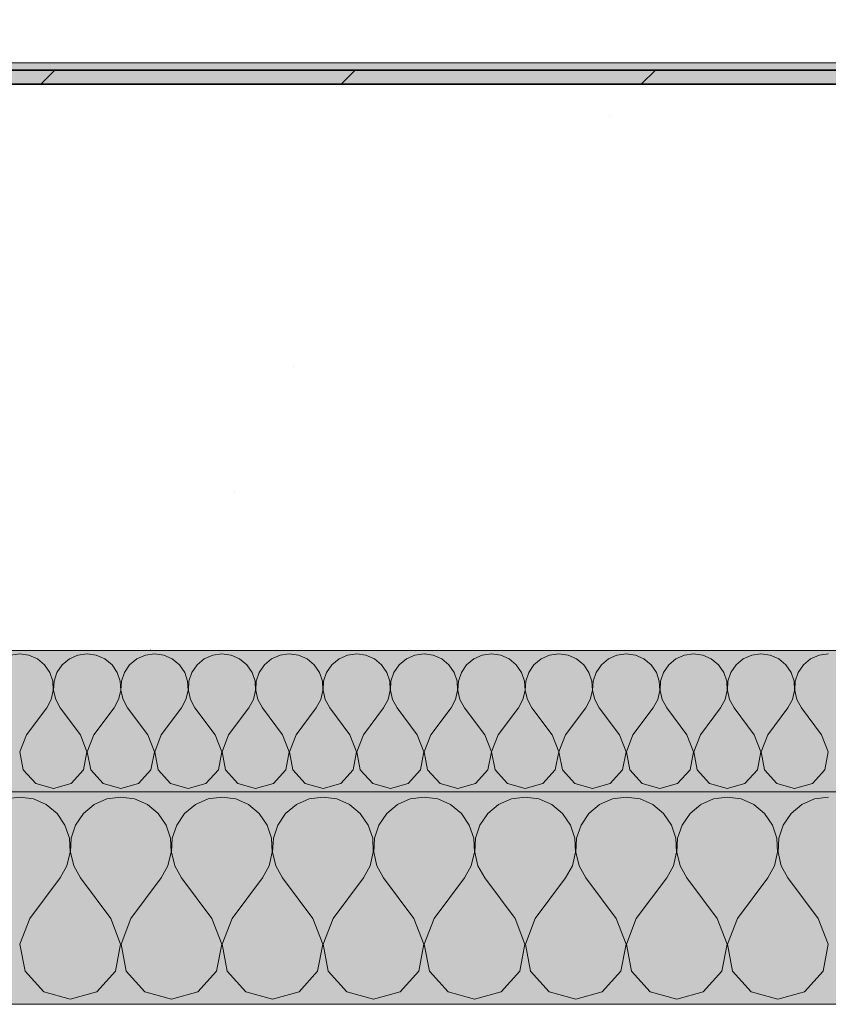
# Model space of a CAD drawing. Units: millimetres. Extents: x 34608 to 55572, y -1640 to 11000.
# Drawn here: x 53844 to 53958, y 3451 to 3590 of the extents above; entities that cross this region are included whole.
import ezdxf

# ---------------------------------------------------------------- set-up
doc = ezdxf.new("R2010")
doc.units = ezdxf.units.MM
doc.header["$MEASUREMENT"] = 0
for name, color, linetype, lineweight in [('0_Pen_No__18', 9, 'Continuous', 13), ('0_Pen_No__2', 8, 'Continuous', 13), ('0_Pen_No__42', 8, 'Continuous', 35), ('AR - VAHELAGI_Pen_No__184', 7, 'Continuous', 5), ('AR - VAHELAGI_Pen_No__7', 7, 'Continuous', 13), ('SA - VIIMISTLUS - põrand_Pen_No__21', 7, 'Continuous', 20)]:
    doc.layers.add(name, color=color, linetype=linetype, lineweight=lineweight)
for name, color, linetype, lineweight, true_color in [('0_Pen_No__245', 7, 'Continuous', 13, 0x474874), ('AR - VAHELAGI_Pen_No__189', 7, 'Continuous', 0, 0xdbdbdb), ('AR - VAHELAGI_Pen_No__194', 7, 'Continuous', 13, 0xb6b6b6), ('SA - VIIMISTLUS - põrand_Pen_No__180', 7, 'Continuous', 15, 0xb6b6b6)]:
    doc.layers.add(name, color=color, linetype=linetype, lineweight=lineweight, true_color=true_color)
doc.layers.add('AR - VAHELAGI', color=7, linetype='Continuous')
doc.layers.add('SA - VIIMISTLUS - põrand', color=7, linetype='Continuous')
doc.dimstyles.new('GENERATED_STYLE__6', dxfattribs={"dimtxt": 0.18, "dimasz": 18.24, "dimexe": 0.18, "dimexo": 0.0625, "dimgap": 0, "dimtad": 0, "dimtih": 1, "dimtoh": 1, "dimdec": 4, "dimzin": 0, "dimdsep": 46, "dimcen": 0.09, "dimadec": 0, "dimazin": 0, "dimtfac": 1, "dimtdec": 4, "dimtmove": 0, "dimatfit": 3, "dimldrblk": 'ARROWHEAD_11', "dimfxl": 0, "dimtolj": 1, "dimtzin": 0, "dimarcsym": 0})

# ---------------------------------------------------------------- blocks, each defined once
blk = doc.blocks.new('*X446', base_point=(46472.09, -568.64))
at = {"layer": 'AR - VAHELAGI_Pen_No__194', "color": 253, "linetype": 'Continuous', "lineweight": 13, "true_color": 0xb6b6b6}
for p, q in [((53843.52, 3500.88), (53842.22, 3500.7)), ((53844.82, 3500.7), (53843.52, 3500.88)), ((53846.02, 3500.17), (53844.82, 3500.7)), ((53851.74, 3500.7), (53850.54, 3500.17)), ((53853.04, 3500.88), (53851.74, 3500.7)), ((53854.34, 3500.7), (53853.04, 3500.88)), ((53855.55, 3500.17), (53854.34, 3500.7)), ((53861.27, 3500.7), (53860.06, 3500.17)), ((53862.57, 3500.88), (53861.27, 3500.7)), ((53863.87, 3500.7), (53862.57, 3500.88)), ((53865.07, 3500.17), (53863.87, 3500.7)), ((53870.79, 3500.7), (53869.59, 3500.17)), ((53872.09, 3500.88), (53870.79, 3500.7)), ((53873.39, 3500.7), (53872.09, 3500.88)), ((53874.59, 3500.17), (53873.39, 3500.7)), ((53880.31, 3500.7), (53879.11, 3500.17)), ((53881.61, 3500.88), (53880.31, 3500.7)), ((53882.92, 3500.7), (53881.61, 3500.88)), ((53884.12, 3500.17), (53882.92, 3500.7)), ((53889.84, 3500.7), (53888.64, 3500.17)), ((53891.14, 3500.88), (53889.84, 3500.7)), ((53892.44, 3500.7), (53891.14, 3500.88)), ((53893.64, 3500.17), (53892.44, 3500.7)), ((53899.36, 3500.7), (53898.16, 3500.17)), ((53900.66, 3500.88), (53899.36, 3500.7)), ((53901.96, 3500.7), (53900.66, 3500.88)), ((53903.17, 3500.17), (53901.96, 3500.7)), ((53908.88, 3500.7), (53907.68, 3500.17)), ((53910.19, 3500.88), (53908.88, 3500.7)), ((53911.49, 3500.7), (53910.19, 3500.88)), ((53912.69, 3500.17), (53911.49, 3500.7)), ((53918.41, 3500.7), (53917.21, 3500.17)), ((53919.71, 3500.88), (53918.41, 3500.7)), ((53921.01, 3500.7), (53919.71, 3500.88)), ((53922.21, 3500.17), (53921.01, 3500.7)), ((53927.93, 3500.7), (53926.73, 3500.17)), ((53929.23, 3500.88), (53927.93, 3500.7)), ((53930.54, 3500.7), (53929.23, 3500.88)), ((53931.74, 3500.17), (53930.54, 3500.7)), ((53937.46, 3500.7), (53936.25, 3500.17)), ((53938.76, 3500.88), (53937.46, 3500.7)), ((53940.06, 3500.7), (53938.76, 3500.88)), ((53941.26, 3500.17), (53940.06, 3500.7)), ((53946.98, 3500.7), (53945.78, 3500.17)), ((53948.28, 3500.88), (53946.98, 3500.7)), ((53949.58, 3500.7), (53948.28, 3500.88)), ((53950.78, 3500.17), (53949.58, 3500.7)), ((53956.5, 3500.7), (53955.3, 3500.17)), ((53957.81, 3500.88), (53956.5, 3500.7)), ((53847.03, 3499.33), (53846.02, 3500.17)), ((53847.78, 3498.25), (53847.03, 3499.33)), ((53849.53, 3499.33), (53848.78, 3498.25)), ((53850.54, 3500.17), (53849.53, 3499.33)), ((53856.56, 3499.33), (53855.55, 3500.17)), ((53857.3, 3498.25), (53856.56, 3499.33)), ((53859.05, 3499.33), (53858.31, 3498.25)), ((53860.06, 3500.17), (53859.05, 3499.33)), ((53866.08, 3499.33), (53865.07, 3500.17)), ((53866.83, 3498.25), (53866.08, 3499.33)), ((53868.58, 3499.33), (53867.83, 3498.25)), ((53869.59, 3500.17), (53868.58, 3499.33)), ((53875.61, 3499.33), (53874.59, 3500.17)), ((53876.35, 3498.25), (53875.61, 3499.33)), ((53878.1, 3499.33), (53877.36, 3498.25)), ((53879.11, 3500.17), (53878.1, 3499.33)), ((53885.13, 3499.33), (53884.12, 3500.17)), ((53885.87, 3498.25), (53885.13, 3499.33)), ((53887.62, 3499.33), (53886.88, 3498.25)), ((53888.64, 3500.17), (53887.62, 3499.33)), ((53894.65, 3499.33), (53893.64, 3500.17)), ((53895.4, 3498.25), (53894.65, 3499.33)), ((53897.15, 3499.33), (53896.4, 3498.25)), ((53898.16, 3500.17), (53897.15, 3499.33)), ((53904.18, 3499.33), (53903.17, 3500.17)), ((53904.92, 3498.25), (53904.18, 3499.33)), ((53906.67, 3499.33), (53905.93, 3498.25)), ((53907.68, 3500.17), (53906.67, 3499.33)), ((53913.7, 3499.33), (53912.69, 3500.17)), ((53914.45, 3498.25), (53913.7, 3499.33)), ((53916.19, 3499.33), (53915.45, 3498.25)), ((53917.21, 3500.17), (53916.19, 3499.33)), ((53923.23, 3499.33), (53922.21, 3500.17)), ((53923.97, 3498.25), (53923.23, 3499.33)), ((53925.72, 3499.33), (53924.97, 3498.25)), ((53926.73, 3500.17), (53925.72, 3499.33)), ((53932.75, 3499.33), (53931.74, 3500.17)), ((53933.49, 3498.25), (53932.75, 3499.33)), ((53935.24, 3499.33), (53934.5, 3498.25)), ((53936.25, 3500.17), (53935.24, 3499.33)), ((53942.27, 3499.33), (53941.26, 3500.17)), ((53943.02, 3498.25), (53942.27, 3499.33)), ((53944.77, 3499.33), (53944.02, 3498.25)), ((53945.78, 3500.17), (53944.77, 3499.33)), ((53951.8, 3499.33), (53950.78, 3500.17)), ((53952.54, 3498.25), (53951.8, 3499.33)), ((53954.29, 3499.33), (53953.55, 3498.25)), ((53955.3, 3500.17), (53954.29, 3499.33)), ((53848.2, 3497), (53847.78, 3498.25)), ((53848.78, 3498.25), (53848.36, 3497)), ((53857.72, 3497), (53857.3, 3498.25)), ((53858.31, 3498.25), (53857.89, 3497)), ((53867.25, 3497), (53866.83, 3498.25)), ((53867.83, 3498.25), (53867.41, 3497)), ((53876.77, 3497), (53876.35, 3498.25)), ((53877.36, 3498.25), (53876.94, 3497)), ((53886.29, 3497), (53885.87, 3498.25)), ((53886.88, 3498.25), (53886.46, 3497)), ((53895.82, 3497), (53895.4, 3498.25)), ((53896.4, 3498.25), (53895.98, 3497)), ((53905.34, 3497), (53904.92, 3498.25)), ((53905.93, 3498.25), (53905.51, 3497)), ((53914.87, 3497), (53914.45, 3498.25)), ((53915.45, 3498.25), (53915.03, 3497)), ((53924.39, 3497), (53923.97, 3498.25)), ((53924.97, 3498.25), (53924.55, 3497)), ((53933.91, 3497), (53933.49, 3498.25)), ((53934.5, 3498.25), (53934.08, 3497)), ((53943.44, 3497), (53943.02, 3498.25)), ((53944.02, 3498.25), (53943.6, 3497)), ((53952.96, 3497), (53952.54, 3498.25)), ((53953.55, 3498.25), (53953.13, 3497)), ((53848.26, 3495.69), (53848.2, 3497)), ((53848.36, 3497), (53848.3, 3495.69)), ((53857.79, 3495.69), (53857.72, 3497)), ((53857.89, 3497), (53857.82, 3495.69)), ((53867.31, 3495.69), (53867.25, 3497)), ((53867.41, 3497), (53867.35, 3495.69)), ((53876.83, 3495.69), (53876.77, 3497)), ((53876.94, 3497), (53876.87, 3495.69)), ((53886.36, 3495.69), (53886.29, 3497)), ((53886.46, 3497), (53886.4, 3495.69)), ((53895.88, 3495.69), (53895.82, 3497)), ((53895.98, 3497), (53895.92, 3495.69)), ((53905.41, 3495.69), (53905.34, 3497)), ((53905.51, 3497), (53905.44, 3495.69)), ((53914.93, 3495.69), (53914.87, 3497)), ((53915.03, 3497), (53914.97, 3495.69)), ((53924.45, 3495.69), (53924.39, 3497)), ((53924.55, 3497), (53924.49, 3495.69)), ((53933.98, 3495.69), (53933.91, 3497)), ((53934.08, 3497), (53934.02, 3495.69)), ((53943.5, 3495.69), (53943.44, 3497)), ((53943.6, 3497), (53943.54, 3495.69)), ((53953.02, 3495.69), (53952.96, 3497)), ((53953.13, 3497), (53953.06, 3495.69)), ((53847.96, 3494.41), (53848.26, 3495.69)), ((53848.3, 3495.69), (53848.6, 3494.41)), ((53857.49, 3494.41), (53857.79, 3495.69)), ((53857.82, 3495.69), (53858.12, 3494.41)), ((53867.01, 3494.41), (53867.31, 3495.69)), ((53867.35, 3495.69), (53867.65, 3494.41)), ((53876.54, 3494.41), (53876.83, 3495.69)), ((53876.87, 3495.69), (53877.17, 3494.41)), ((53886.06, 3494.41), (53886.36, 3495.69)), ((53886.4, 3495.69), (53886.69, 3494.41)), ((53895.58, 3494.41), (53895.88, 3495.69)), ((53895.92, 3495.69), (53896.22, 3494.41)), ((53905.11, 3494.41), (53905.41, 3495.69)), ((53905.44, 3495.69), (53905.74, 3494.41)), ((53914.63, 3494.41), (53914.93, 3495.69)), ((53914.97, 3495.69), (53915.26, 3494.41)), ((53924.16, 3494.41), (53924.45, 3495.69)), ((53924.49, 3495.69), (53924.79, 3494.41)), ((53933.68, 3494.41), (53933.98, 3495.69)), ((53934.02, 3495.69), (53934.31, 3494.41)), ((53943.2, 3494.41), (53943.5, 3495.69)), ((53943.54, 3495.69), (53943.84, 3494.41)), ((53952.73, 3494.41), (53953.02, 3495.69)), ((53953.06, 3495.69), (53953.36, 3494.41)), ((53844.47, 3489.45), (53847.33, 3493.26)), ((53847.33, 3493.26), (53847.96, 3494.41)), ((53848.6, 3494.41), (53849.23, 3493.26)), ((53852.09, 3489.45), (53849.23, 3493.26)), ((53854, 3489.45), (53856.85, 3493.26)), ((53856.85, 3493.26), (53857.49, 3494.41)), ((53858.12, 3494.41), (53858.76, 3493.26)), ((53861.61, 3489.45), (53858.76, 3493.26)), ((53863.52, 3489.45), (53866.38, 3493.26)), ((53866.38, 3493.26), (53867.01, 3494.41)), ((53867.65, 3494.41), (53868.28, 3493.26)), ((53871.14, 3489.45), (53868.28, 3493.26)), ((53873.04, 3489.45), (53875.9, 3493.26)), ((53875.9, 3493.26), (53876.54, 3494.41)), ((53877.17, 3494.41), (53877.81, 3493.26)), ((53880.66, 3489.45), (53877.81, 3493.26)), ((53882.57, 3489.45), (53885.42, 3493.26)), ((53885.42, 3493.26), (53886.06, 3494.41)), ((53886.69, 3494.41), (53887.33, 3493.26)), ((53890.19, 3489.45), (53887.33, 3493.26)), ((53892.09, 3489.45), (53894.95, 3493.26)), ((53894.95, 3493.26), (53895.58, 3494.41)), ((53896.22, 3494.41), (53896.85, 3493.26)), ((53899.71, 3489.45), (53896.85, 3493.26)), ((53901.61, 3489.45), (53904.47, 3493.26)), ((53904.47, 3493.26), (53905.11, 3494.41)), ((53905.74, 3494.41), (53906.38, 3493.26)), ((53909.23, 3489.45), (53906.38, 3493.26)), ((53911.14, 3489.45), (53914, 3493.26)), ((53914, 3493.26), (53914.63, 3494.41)), ((53915.26, 3494.41), (53915.9, 3493.26)), ((53918.76, 3489.45), (53915.9, 3493.26)), ((53920.66, 3489.45), (53923.52, 3493.26)), ((53923.52, 3493.26), (53924.16, 3494.41)), ((53924.79, 3494.41), (53925.42, 3493.26)), ((53928.28, 3489.45), (53925.42, 3493.26)), ((53930.19, 3489.45), (53933.04, 3493.26)), ((53933.04, 3493.26), (53933.68, 3494.41)), ((53934.31, 3494.41), (53934.95, 3493.26)), ((53937.81, 3489.45), (53934.95, 3493.26)), ((53939.71, 3489.45), (53942.57, 3493.26)), ((53942.57, 3493.26), (53943.2, 3494.41)), ((53943.84, 3494.41), (53944.47, 3493.26)), ((53947.33, 3489.45), (53944.47, 3493.26)), ((53949.23, 3489.45), (53952.09, 3493.26)), ((53952.09, 3493.26), (53952.73, 3494.41)), ((53953.36, 3494.41), (53954, 3493.26)), ((53956.85, 3489.45), (53954, 3493.26)), ((53844.47, 3489.45), (53843.54, 3487.02)), ((53853.02, 3487.02), (53852.09, 3489.45)), ((53854, 3489.45), (53853.06, 3487.02)), ((53862.55, 3487.02), (53861.61, 3489.45)), ((53863.52, 3489.45), (53862.59, 3487.02)), ((53872.07, 3487.02), (53871.14, 3489.45)), ((53873.04, 3489.45), (53872.11, 3487.02)), ((53881.6, 3487.02), (53880.66, 3489.45)), ((53882.57, 3489.45), (53881.63, 3487.02)), ((53891.12, 3487.02), (53890.19, 3489.45)), ((53892.09, 3489.45), (53891.16, 3487.02)), ((53900.64, 3487.02), (53899.71, 3489.45)), ((53901.61, 3489.45), (53900.68, 3487.02)), ((53910.17, 3487.02), (53909.23, 3489.45)), ((53911.14, 3489.45), (53910.21, 3487.02)), ((53919.69, 3487.02), (53918.76, 3489.45)), ((53920.66, 3489.45), (53919.73, 3487.02)), ((53929.21, 3487.02), (53928.28, 3489.45)), ((53930.19, 3489.45), (53929.25, 3487.02)), ((53938.74, 3487.02), (53937.81, 3489.45)), ((53939.71, 3489.45), (53938.78, 3487.02)), ((53948.26, 3487.02), (53947.33, 3489.45)), ((53949.23, 3489.45), (53948.3, 3487.02)), ((53957.79, 3487.02), (53956.85, 3489.45)), ((53843.54, 3487.02), (53844.02, 3484.47)), ((53852.54, 3484.47), (53853.02, 3487.02)), ((53853.06, 3487.02), (53853.55, 3484.47)), ((53862.06, 3484.47), (53862.55, 3487.02)), ((53862.59, 3487.02), (53863.07, 3484.47)), ((53871.59, 3484.47), (53872.07, 3487.02)), ((53872.11, 3487.02), (53872.59, 3484.47)), ((53881.11, 3484.47), (53881.6, 3487.02)), ((53881.63, 3487.02), (53882.12, 3484.47)), ((53890.64, 3484.47), (53891.12, 3487.02)), ((53891.16, 3487.02), (53891.64, 3484.47)), ((53900.16, 3484.47), (53900.64, 3487.02)), ((53900.68, 3487.02), (53901.17, 3484.47)), ((53909.68, 3484.47), (53910.17, 3487.02)), ((53910.21, 3487.02), (53910.69, 3484.47)), ((53919.21, 3484.47), (53919.69, 3487.02)), ((53919.73, 3487.02), (53920.21, 3484.47)), ((53928.73, 3484.47), (53929.21, 3487.02)), ((53929.25, 3487.02), (53929.74, 3484.47)), ((53938.25, 3484.47), (53938.74, 3487.02)), ((53938.78, 3487.02), (53939.26, 3484.47)), ((53947.78, 3484.47), (53948.26, 3487.02)), ((53948.3, 3487.02), (53948.78, 3484.47)), ((53957.3, 3484.47), (53957.79, 3487.02)), ((53844.02, 3484.47), (53845.78, 3482.54)), ((53850.78, 3482.54), (53852.54, 3484.47)), ((53853.55, 3484.47), (53855.3, 3482.54)), ((53860.31, 3482.54), (53862.06, 3484.47)), ((53863.07, 3484.47), (53864.83, 3482.54)), ((53869.83, 3482.54), (53871.59, 3484.47)), ((53872.59, 3484.47), (53874.35, 3482.54)), ((53879.36, 3482.54), (53881.11, 3484.47)), ((53882.12, 3484.47), (53883.87, 3482.54)), ((53888.88, 3482.54), (53890.64, 3484.47)), ((53891.64, 3484.47), (53893.4, 3482.54)), ((53898.4, 3482.54), (53900.16, 3484.47)), ((53901.17, 3484.47), (53902.92, 3482.54)), ((53907.93, 3482.54), (53909.68, 3484.47)), ((53910.69, 3484.47), (53912.44, 3482.54)), ((53917.45, 3482.54), (53919.21, 3484.47)), ((53920.21, 3484.47), (53921.97, 3482.54)), ((53926.98, 3482.54), (53928.73, 3484.47)), ((53929.74, 3484.47), (53931.49, 3482.54)), ((53936.5, 3482.54), (53938.25, 3484.47)), ((53939.26, 3484.47), (53941.02, 3482.54)), ((53946.02, 3482.54), (53947.78, 3484.47)), ((53948.78, 3484.47), (53950.54, 3482.54)), ((53955.55, 3482.54), (53957.3, 3484.47)), ((53845.78, 3482.54), (53848.28, 3481.83)), ((53848.28, 3481.83), (53850.78, 3482.54)), ((53855.3, 3482.54), (53857.81, 3481.83)), ((53857.81, 3481.83), (53860.31, 3482.54)), ((53864.83, 3482.54), (53867.33, 3481.83)), ((53867.33, 3481.83), (53869.83, 3482.54)), ((53874.35, 3482.54), (53876.85, 3481.83)), ((53876.85, 3481.83), (53879.36, 3482.54)), ((53883.87, 3482.54), (53886.38, 3481.83)), ((53886.38, 3481.83), (53888.88, 3482.54)), ((53893.4, 3482.54), (53895.9, 3481.83)), ((53895.9, 3481.83), (53898.4, 3482.54)), ((53902.92, 3482.54), (53905.42, 3481.83)), ((53905.42, 3481.83), (53907.93, 3482.54)), ((53912.44, 3482.54), (53914.95, 3481.83)), ((53914.95, 3481.83), (53917.45, 3482.54)), ((53921.97, 3482.54), (53924.47, 3481.83)), ((53924.47, 3481.83), (53926.98, 3482.54)), ((53931.49, 3482.54), (53934, 3481.83)), ((53934, 3481.83), (53936.5, 3482.54)), ((53941.02, 3482.54), (53943.52, 3481.83)), ((53943.52, 3481.83), (53946.02, 3482.54)), ((53950.54, 3482.54), (53953.04, 3481.83)), ((53953.04, 3481.83), (53955.55, 3482.54))]:
    blk.add_line(p, q, dxfattribs=at)
blk = doc.blocks.new('*X447', base_point=(46472.09, -568.64))
at = {"layer": 'AR - VAHELAGI_Pen_No__194', "color": 253, "linetype": 'Continuous', "lineweight": 13, "true_color": 0xb6b6b6}
for p, q in [((53843.52, 3480.64), (53841.57, 3480.37)), ((53845.47, 3480.37), (53843.52, 3480.64)), ((53847.27, 3479.58), (53845.47, 3480.37)), ((53848.79, 3478.32), (53847.27, 3479.58)), ((53854.05, 3479.58), (53852.53, 3478.32)), ((53855.85, 3480.37), (53854.05, 3479.58)), ((53857.81, 3480.64), (53855.85, 3480.37)), ((53859.76, 3480.37), (53857.81, 3480.64)), ((53861.56, 3479.58), (53859.76, 3480.37)), ((53863.08, 3478.32), (53861.56, 3479.58)), ((53868.34, 3479.58), (53866.82, 3478.32)), ((53870.14, 3480.37), (53868.34, 3479.58)), ((53872.09, 3480.64), (53870.14, 3480.37)), ((53874.04, 3480.37), (53872.09, 3480.64)), ((53875.85, 3479.58), (53874.04, 3480.37)), ((53877.36, 3478.32), (53875.85, 3479.58)), ((53882.62, 3479.58), (53881.1, 3478.32)), ((53884.42, 3480.37), (53882.62, 3479.58)), ((53886.38, 3480.64), (53884.42, 3480.37)), ((53888.33, 3480.37), (53886.38, 3480.64)), ((53890.13, 3479.58), (53888.33, 3480.37)), ((53891.65, 3478.32), (53890.13, 3479.58)), ((53896.91, 3479.58), (53895.39, 3478.32)), ((53898.71, 3480.37), (53896.91, 3479.58)), ((53900.66, 3480.64), (53898.71, 3480.37)), ((53902.61, 3480.37), (53900.66, 3480.64)), ((53904.42, 3479.58), (53902.61, 3480.37)), ((53905.94, 3478.32), (53904.42, 3479.58)), ((53911.19, 3479.58), (53909.68, 3478.32)), ((53913, 3480.37), (53911.19, 3479.58)), ((53914.95, 3480.64), (53913, 3480.37)), ((53916.9, 3480.37), (53914.95, 3480.64)), ((53918.7, 3479.58), (53916.9, 3480.37)), ((53920.22, 3478.32), (53918.7, 3479.58)), ((53925.48, 3479.58), (53923.96, 3478.32)), ((53927.28, 3480.37), (53925.48, 3479.58)), ((53929.23, 3480.64), (53927.28, 3480.37)), ((53931.19, 3480.37), (53929.23, 3480.64)), ((53932.99, 3479.58), (53931.19, 3480.37)), ((53934.51, 3478.32), (53932.99, 3479.58)), ((53939.76, 3479.58), (53938.25, 3478.32)), ((53941.57, 3480.37), (53939.76, 3479.58)), ((53943.52, 3480.64), (53941.57, 3480.37)), ((53945.47, 3480.37), (53943.52, 3480.64)), ((53947.27, 3479.58), (53945.47, 3480.37)), ((53948.79, 3478.32), (53947.27, 3479.58)), ((53954.05, 3479.58), (53952.53, 3478.32)), ((53955.85, 3480.37), (53954.05, 3479.58)), ((53957.81, 3480.64), (53955.85, 3480.37)), ((53849.91, 3476.69), (53848.79, 3478.32)), ((53852.53, 3478.32), (53851.42, 3476.69)), ((53864.19, 3476.69), (53863.08, 3478.32)), ((53866.82, 3478.32), (53865.7, 3476.69)), ((53878.48, 3476.69), (53877.36, 3478.32)), ((53881.1, 3478.32), (53879.99, 3476.69)), ((53892.77, 3476.69), (53891.65, 3478.32)), ((53895.39, 3478.32), (53894.27, 3476.69)), ((53907.05, 3476.69), (53905.94, 3478.32)), ((53909.68, 3478.32), (53908.56, 3476.69)), ((53921.34, 3476.69), (53920.22, 3478.32)), ((53923.96, 3478.32), (53922.85, 3476.69)), ((53935.62, 3476.69), (53934.51, 3478.32)), ((53938.25, 3478.32), (53937.13, 3476.69)), ((53949.91, 3476.69), (53948.79, 3478.32)), ((53952.53, 3478.32), (53951.42, 3476.69)), ((53850.54, 3474.83), (53849.91, 3476.69)), ((53851.42, 3476.69), (53850.79, 3474.83)), ((53864.82, 3474.83), (53864.19, 3476.69)), ((53865.7, 3476.69), (53865.07, 3474.83)), ((53879.11, 3474.83), (53878.48, 3476.69)), ((53879.99, 3476.69), (53879.36, 3474.83)), ((53893.4, 3474.83), (53892.77, 3476.69)), ((53894.27, 3476.69), (53893.64, 3474.83)), ((53907.68, 3474.83), (53907.05, 3476.69)), ((53908.56, 3476.69), (53907.93, 3474.83)), ((53921.97, 3474.83), (53921.34, 3476.69)), ((53922.85, 3476.69), (53922.22, 3474.83)), ((53936.25, 3474.83), (53935.62, 3476.69)), ((53937.13, 3476.69), (53936.5, 3474.83)), ((53950.54, 3474.83), (53949.91, 3476.69)), ((53951.42, 3476.69), (53950.79, 3474.83)), ((53850.63, 3472.86), (53850.54, 3474.83)), ((53850.79, 3474.83), (53850.69, 3472.86)), ((53864.92, 3472.86), (53864.82, 3474.83)), ((53865.07, 3474.83), (53864.98, 3472.86)), ((53879.21, 3472.86), (53879.11, 3474.83)), ((53879.36, 3474.83), (53879.26, 3472.86)), ((53893.49, 3472.86), (53893.4, 3474.83)), ((53893.64, 3474.83), (53893.55, 3472.86)), ((53907.78, 3472.86), (53907.68, 3474.83)), ((53907.93, 3474.83), (53907.83, 3472.86)), ((53922.06, 3472.86), (53921.97, 3474.83)), ((53922.22, 3474.83), (53922.12, 3472.86)), ((53936.35, 3472.86), (53936.25, 3474.83)), ((53936.5, 3474.83), (53936.41, 3472.86)), ((53950.63, 3472.86), (53950.54, 3474.83)), ((53950.79, 3474.83), (53950.69, 3472.86)), ((53850.19, 3470.94), (53850.63, 3472.86)), ((53850.69, 3472.86), (53851.14, 3470.94)), ((53864.47, 3470.94), (53864.92, 3472.86)), ((53864.98, 3472.86), (53865.42, 3470.94)), ((53878.76, 3470.94), (53879.21, 3472.86)), ((53879.26, 3472.86), (53879.71, 3470.94)), ((53893.04, 3470.94), (53893.49, 3472.86)), ((53893.55, 3472.86), (53893.99, 3470.94)), ((53907.33, 3470.94), (53907.78, 3472.86)), ((53907.83, 3472.86), (53908.28, 3470.94)), ((53921.62, 3470.94), (53922.06, 3472.86)), ((53922.12, 3472.86), (53922.57, 3470.94)), ((53935.9, 3470.94), (53936.35, 3472.86)), ((53936.41, 3472.86), (53936.85, 3470.94)), ((53950.19, 3470.94), (53950.63, 3472.86)), ((53950.69, 3472.86), (53951.14, 3470.94)), ((53849.23, 3469.21), (53850.19, 3470.94)), ((53851.14, 3470.94), (53852.09, 3469.21)), ((53863.52, 3469.21), (53864.47, 3470.94)), ((53865.42, 3470.94), (53866.38, 3469.21)), ((53877.81, 3469.21), (53878.76, 3470.94)), ((53879.71, 3470.94), (53880.66, 3469.21)), ((53892.09, 3469.21), (53893.04, 3470.94)), ((53893.99, 3470.94), (53894.95, 3469.21)), ((53906.38, 3469.21), (53907.33, 3470.94)), ((53908.28, 3470.94), (53909.23, 3469.21)), ((53920.66, 3469.21), (53921.62, 3470.94)), ((53922.57, 3470.94), (53923.52, 3469.21)), ((53934.95, 3469.21), (53935.9, 3470.94)), ((53936.85, 3470.94), (53937.81, 3469.21)), ((53949.23, 3469.21), (53950.19, 3470.94)), ((53951.14, 3470.94), (53952.09, 3469.21)), ((53844.95, 3463.5), (53849.23, 3469.21)), ((53856.38, 3463.5), (53852.09, 3469.21)), ((53859.23, 3463.5), (53863.52, 3469.21)), ((53870.66, 3463.5), (53866.38, 3469.21)), ((53873.52, 3463.5), (53877.81, 3469.21)), ((53884.95, 3463.5), (53880.66, 3469.21)), ((53887.81, 3463.5), (53892.09, 3469.21)), ((53899.23, 3463.5), (53894.95, 3469.21)), ((53902.09, 3463.5), (53906.38, 3469.21)), ((53913.52, 3463.5), (53909.23, 3469.21)), ((53916.38, 3463.5), (53920.66, 3469.21)), ((53927.81, 3463.5), (53923.52, 3469.21)), ((53930.66, 3463.5), (53934.95, 3469.21)), ((53942.09, 3463.5), (53937.81, 3469.21)), ((53944.95, 3463.5), (53949.23, 3469.21)), ((53956.38, 3463.5), (53952.09, 3469.21)), ((53844.95, 3463.5), (53843.55, 3459.86)), ((53857.78, 3459.86), (53856.38, 3463.5)), ((53859.23, 3463.5), (53857.83, 3459.86)), ((53872.06, 3459.86), (53870.66, 3463.5)), ((53873.52, 3463.5), (53872.12, 3459.86)), ((53886.35, 3459.86), (53884.95, 3463.5)), ((53887.81, 3463.5), (53886.41, 3459.86)), ((53900.63, 3459.86), (53899.23, 3463.5)), ((53902.09, 3463.5), (53900.69, 3459.86)), ((53914.92, 3459.86), (53913.52, 3463.5)), ((53916.38, 3463.5), (53914.98, 3459.86)), ((53929.21, 3459.86), (53927.81, 3463.5)), ((53930.66, 3463.5), (53929.26, 3459.86)), ((53943.49, 3459.86), (53942.09, 3463.5)), ((53944.95, 3463.5), (53943.55, 3459.86)), ((53957.78, 3459.86), (53956.38, 3463.5)), ((53843.55, 3459.86), (53844.27, 3456.02)), ((53857.05, 3456.02), (53857.78, 3459.86)), ((53857.83, 3459.86), (53858.56, 3456.02)), ((53871.34, 3456.02), (53872.06, 3459.86)), ((53872.12, 3459.86), (53872.85, 3456.02)), ((53885.62, 3456.02), (53886.35, 3459.86)), ((53886.41, 3459.86), (53887.13, 3456.02)), ((53899.91, 3456.02), (53900.63, 3459.86)), ((53900.69, 3459.86), (53901.42, 3456.02)), ((53914.19, 3456.02), (53914.92, 3459.86)), ((53914.98, 3459.86), (53915.7, 3456.02)), ((53928.48, 3456.02), (53929.21, 3459.86)), ((53929.26, 3459.86), (53929.99, 3456.02)), ((53942.77, 3456.02), (53943.49, 3459.86)), ((53943.55, 3459.86), (53944.27, 3456.02)), ((53957.05, 3456.02), (53957.78, 3459.86)), ((53844.27, 3456.02), (53846.91, 3453.14)), ((53854.42, 3453.14), (53857.05, 3456.02)), ((53858.56, 3456.02), (53861.19, 3453.14)), ((53868.7, 3453.14), (53871.34, 3456.02)), ((53872.85, 3456.02), (53875.48, 3453.14)), ((53882.99, 3453.14), (53885.62, 3456.02)), ((53887.13, 3456.02), (53889.76, 3453.14)), ((53897.27, 3453.14), (53899.91, 3456.02)), ((53901.42, 3456.02), (53904.05, 3453.14)), ((53911.56, 3453.14), (53914.19, 3456.02)), ((53915.7, 3456.02), (53918.34, 3453.14)), ((53925.85, 3453.14), (53928.48, 3456.02)), ((53929.99, 3456.02), (53932.62, 3453.14)), ((53940.13, 3453.14), (53942.77, 3456.02)), ((53944.27, 3456.02), (53946.91, 3453.14)), ((53954.42, 3453.14), (53957.05, 3456.02)), ((53846.91, 3453.14), (53850.66, 3452.07)), ((53850.66, 3452.07), (53854.42, 3453.14)), ((53861.19, 3453.14), (53864.95, 3452.07)), ((53864.95, 3452.07), (53868.7, 3453.14)), ((53875.48, 3453.14), (53879.23, 3452.07)), ((53879.23, 3452.07), (53882.99, 3453.14)), ((53889.76, 3453.14), (53893.52, 3452.07)), ((53893.52, 3452.07), (53897.27, 3453.14)), ((53904.05, 3453.14), (53907.81, 3452.07)), ((53907.81, 3452.07), (53911.56, 3453.14)), ((53918.34, 3453.14), (53922.09, 3452.07)), ((53922.09, 3452.07), (53925.85, 3453.14)), ((53932.62, 3453.14), (53936.38, 3452.07)), ((53936.38, 3452.07), (53940.13, 3453.14)), ((53946.91, 3453.14), (53950.66, 3452.07)), ((53950.66, 3452.07), (53954.42, 3453.14))]:
    blk.add_line(p, q, dxfattribs=at)
blk = doc.blocks.new('Section Element_94_2', base_point=(46472.09, -568.64))
at = {"layer": 'AR - VAHELAGI_Pen_No__189', "linetype": 'Continuous', "lineweight": 0, "true_color": 0xdbdbdb}
h = blk.add_hatch(dxfattribs=at)
h.set_pattern_fill('__BETOON___Kergbetoon_0002', color=254, style=0, pattern_type=2)
h.set_pattern_definition([(0, (46472.1, -568.64), (0, 311.769), [19.5, -160.5]), (0, (46562.1, -412.76), (0, 311.769), [19.5, -160.5]), (60, (46472.1, -568.64), (-270, 155.885), [19.5, -160.5]), (60, (46652.1, -568.64), (-270, 155.885), [19.5, -160.5]), (120, (46491.6, -568.64), (270, 155.885), [19.5, -160.5]), (120, (46671.6, -568.64), (270, 155.885), [19.5, -160.5]), (0, (46472.09, -538.64), (0, 60), [0, -60, 0, -90]), (45, (46502.09, -538.64), (-42.4264, 42.4264), [0, -45, 0, -75])])
h.paths.add_polyline_path([(53623.71, 3581.36), (53623.71, 3501.36), (55314.73, 3501.36), (55314.73, 3581.36)])
at = {"layer": 'AR - VAHELAGI_Pen_No__194', "linetype": 'Continuous', "lineweight": 0, "true_color": 0xffffff}
for points in [[(53623.71, 3501.36), (53623.71, 3481.36), (55314.73, 3481.36), (55314.73, 3501.36)], [(53623.71, 3481.36), (53623.71, 3451.36), (55314.73, 3451.36), (55314.73, 3481.36)]]:
    blk.add_hatch(color=7, dxfattribs=at).paths.add_polyline_path(points)
at = {"layer": 'AR - VAHELAGI_Pen_No__184', "color": 7, "linetype": 'Continuous', "lineweight": 5}
for p, q in [((55314.73, 3501.36), (53623.71, 3501.36)), ((55314.73, 3481.36), (53623.71, 3481.36))]:
    blk.add_line(p, q, dxfattribs=at)
at = {"layer": 'AR - VAHELAGI_Pen_No__7', "color": 7, "linetype": 'Continuous', "lineweight": 13}
blk.add_line((55314.73, 3451.36), (53623.71, 3451.36), dxfattribs=at)
at = {"layer": 'AR - VAHELAGI', "lineweight": 0}
for name in ['*X446', '*X447']:
    blk.add_blockref(name, (46472.09, -568.64), dxfattribs=at)
blk = doc.blocks.new('Section Element_103_2', base_point=(46472.09, -568.64))
at = {"layer": 'SA - VIIMISTLUS - põrand_Pen_No__180', "linetype": 'Continuous', "lineweight": 15, "true_color": 0xb6b6b6}
blk.add_hatch(color=253, dxfattribs=at).paths.add_polyline_path([(53623.71, 3581.36), (54522.83, 3581.36), (54522.83, 3584.36), (53623.71, 3584.36)])
at = {"layer": 'SA - VIIMISTLUS - põrand_Pen_No__21', "color": 7, "linetype": 'Continuous', "lineweight": 20}
for p, q in [((54522.83, 3584.36), (53623.71, 3584.36)), ((54522.83, 3581.36), (53623.71, 3581.36))]:
    blk.add_line(p, q, dxfattribs=at)
blk = doc.blocks.new('ARROWHEAD_11')
at = {"color": 0, "linetype": 'Continuous', "lineweight": 0}
blk.add_line((0, 0), (-1, 0), dxfattribs=at)
at = {"color": 0, "linetype": 'Continuous', "lineweight": 0, "const_width": 0.25, "flags": 128}
blk.add_lwpolyline([(-0.125, 0, 1), (0.125, 0, 1)], format="xyb", close=True, dxfattribs=at)

msp = doc.modelspace()

# ---------------------------------------------------------------- block references
at = {"layer": 'AR - VAHELAGI', "lineweight": 0}
msp.add_blockref('Section Element_94_2', (46472.09, -568.64), dxfattribs=at)

# ---------------------------------------------------------------- next in the draw order: hatches: boundary and pattern name
at = {"layer": '0_Pen_No__18', "linetype": 'Continuous', "lineweight": 13}
msp.add_hatch(color=9, dxfattribs=at).paths.add_polyline_path([(54522.83, 3581.36), (54522.83, 3583.36), (53623.71, 3583.36), (53623.71, 3581.36)])
at = {"layer": '0_Pen_No__2', "linetype": 'Continuous', "lineweight": 13}
h = msp.add_hatch(dxfattribs=at)
h.set_pattern_fill('__KIVI_plokk_0002', color=8, style=0, pattern_type=2)
h.set_pattern_definition([(45, (46472.09, -568.643), (-21.2132, 21.2132), [])])
h.paths.add_polyline_path([(54522.83, 3581.36), (54522.83, 3583.36), (53623.71, 3583.36), (53623.71, 3581.36)])

# ---------------------------------------------------------------- next in the draw order: linework, layer by layer
at = {"layer": '0_Pen_No__42', "color": 8, "linetype": 'Continuous', "lineweight": 35, "flags": 128}
msp.add_lwpolyline([(54522.83, 3581.36), (54522.83, 3583.36), (53623.71, 3583.36), (53623.71, 3581.36)], close=True, dxfattribs=at)

# ---------------------------------------------------------------- next in the draw order: block references
at = {"layer": 'SA - VIIMISTLUS - põrand', "lineweight": 0}
msp.add_blockref('Section Element_103_2', (46472.09, -568.64), dxfattribs=at)

# ---------------------------------------------------------------- next in the draw order: leaders
at = {"layer": '0_Pen_No__245', "color": 167, "linetype": 'Continuous', "lineweight": 13, "true_color": 0x474874, "annotation_type": 0, "has_hookline": 1, "hookline_direction": 0, "text_width": 88.97}
msp.add_leader([(53658.63, 3581.36), (53658.63, 3879.02), (53858.63, 3864.2)], dimstyle='GENERATED_STYLE__6', dxfattribs=at)

doc.saveas('drawing.dxf')
